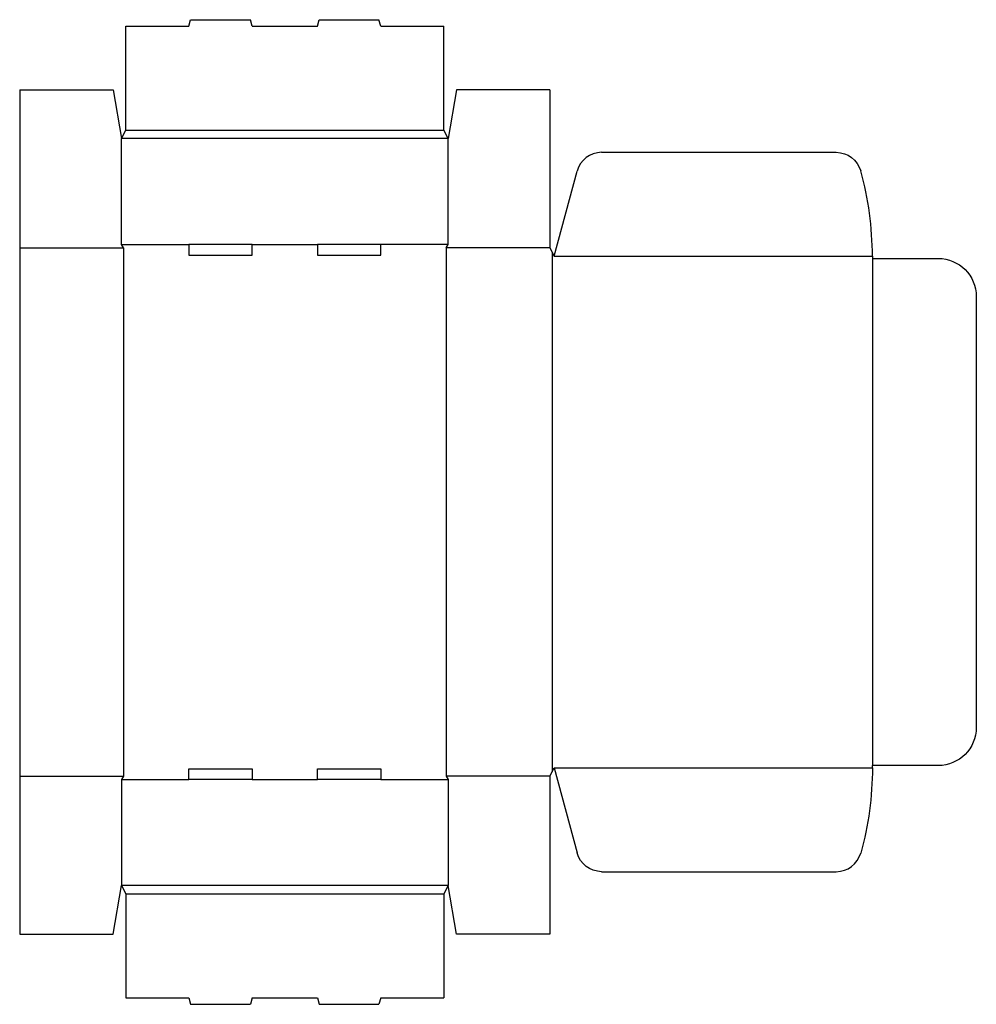
# Model space of a CAD drawing. Extents: x 0 to 28.2, y -2.1 to 26.9.
import ezdxf

# ---------------------------------------------------------------- set-up
doc = ezdxf.new("R2010")
doc.units = 0
doc.header["$MEASUREMENT"] = 0
doc.layers.add('CREASE', color=7, linetype='CONTINUOUS')
doc.layers.add('THRU-CUT', color=7, linetype='CONTINUOUS')

msp = doc.modelspace()

# ---------------------------------------------------------------- linework, layer by layer
at = {"layer": 'CREASE', "color": 3}
for p, q in [((3.125, 23.688), (12.5, 23.688)), ((12.625, 23.438), (3, 23.438)), ((3, 20.312), (4.988, 20.312)), ((6.85, 20.312), (8.775, 20.312)), ((12.625, 20.312), (10.637, 20.312)), ((0, 20.219), (3.062, 20.219)), ((3.062, 20.219), (3.062, 4.656)), ((15.625, 20.219), (12.562, 20.219)), ((12.562, 20.219), (12.562, 4.656)), ((15.688, 20.094), (15.688, 4.781)), ((15.75, 19.969), (25.125, 19.969)), ((25.125, 19.906), (25.125, 4.969)), ((0, 4.656), (3.062, 4.656)), ((15.625, 4.656), (12.562, 4.656)), ((15.75, 4.906), (25.125, 4.906)), ((3, 4.563), (4.988, 4.563)), ((6.85, 4.563), (8.775, 4.563)), ((10.637, 4.563), (12.625, 4.563)), ((12.625, 1.438), (3, 1.438)), ((3.125, 1.188), (12.5, 1.188))]:
    msp.add_line(p, q, dxfattribs=at)
at = {"layer": 'THRU-CUT', "color": 5}
for p, q in [((3.125, 23.688), (3.125, 26.75)), ((3.125, 26.75), (4.988, 26.75)), ((4.988, 26.75), (5.038, 26.938)), ((5.038, 26.938), (6.8, 26.938)), ((6.85, 26.75), (6.8, 26.938)), ((6.85, 26.75), (8.775, 26.75)), ((8.775, 26.75), (8.825, 26.938)), ((8.825, 26.938), (10.587, 26.938)), ((10.637, 26.75), (10.587, 26.938)), ((10.637, 26.75), (12.5, 26.75)), ((12.5, 23.688), (12.5, 26.75)), ((0, 24.875), (0, 20.219)), ((0, 24.875), (2.75, 24.875)), ((2.75, 24.875), (3, 23.438)), ((12.875, 24.875), (12.625, 23.438)), ((15.625, 24.875), (12.875, 24.875)), ((15.625, 24.875), (15.625, 20.219)), ((3, 23.438), (3.125, 23.688)), ((12.625, 23.438), (12.5, 23.688)), ((3, 20.312), (3, 23.438)), ((12.625, 20.312), (12.625, 23.438)), ((17.146, 23.031), (24.059, 23.031)), ((15.75, 19.969), (16.422, 22.475)), ((3.062, 20.219), (3, 20.312)), ((6.85, 20.312), (4.988, 20.312)), ((4.988, 20.312), (4.988, 20)), ((6.85, 20), (6.85, 20.312)), ((10.637, 20.312), (8.775, 20.312)), ((8.775, 20.312), (8.775, 20)), ((10.637, 20), (10.637, 20.312)), ((12.562, 20.219), (12.625, 20.312)), ((0, 20.219), (0, 4.656)), ((15.625, 20.219), (15.75, 19.969)), ((4.988, 20), (6.85, 20)), ((8.775, 20), (10.637, 20)), ((25.125, 19.969), (25.125, 19.906)), ((25.125, 19.906), (27.062, 19.906)), ((28.188, 18.781), (28.188, 6.094)), ((25.125, 4.906), (25.125, 4.969)), ((27.062, 4.969), (25.125, 4.969)), ((0, 4.656), (0, 0)), ((3.062, 4.656), (3, 4.563)), ((4.988, 4.563), (4.988, 4.875)), ((4.988, 4.875), (6.85, 4.875)), ((6.85, 4.875), (6.85, 4.563)), ((8.775, 4.875), (10.637, 4.875)), ((8.775, 4.563), (8.775, 4.875)), ((10.637, 4.875), (10.637, 4.563)), ((12.562, 4.656), (12.625, 4.563)), ((15.625, 4.656), (15.75, 4.906)), ((15.625, 4.656), (15.625, 0)), ((15.75, 4.906), (16.422, 2.4)), ((3, 4.563), (3, 1.438)), ((6.85, 4.563), (4.988, 4.563)), ((10.637, 4.563), (8.775, 4.563)), ((12.625, 4.563), (12.625, 1.438)), ((17.146, 1.844), (24.059, 1.844)), ((2.75, 0), (3, 1.438)), ((3, 1.438), (3.125, 1.188)), ((3.125, 1.188), (3.125, -1.875)), ((12.625, 1.438), (12.5, 1.188)), ((12.5, 1.188), (12.5, -1.875)), ((12.875, 0), (12.625, 1.438)), ((0, 0), (2.75, 0)), ((15.625, 0), (12.875, 0)), ((3.125, -1.875), (4.988, -1.875)), ((4.988, -1.875), (5.038, -2.062)), ((6.85, -1.875), (6.8, -2.062)), ((6.85, -1.875), (8.775, -1.875)), ((8.775, -1.875), (8.825, -2.062)), ((10.637, -1.875), (10.587, -2.062)), ((10.637, -1.875), (12.5, -1.875)), ((5.038, -2.062), (6.8, -2.062)), ((8.825, -2.062), (10.587, -2.062))]:
    msp.add_line(p, q, dxfattribs=at)
for centre, radius, start, end in [((17.146, 22.281), 0.75, 90, 165), ((15.75, 19.969), 9.375, 0, 15.5522), ((24.059, 2.594), 0.75, 270, 344.4478)]:
    msp.add_arc(centre, radius, start, end, dxfattribs=at)
at = {"layer": 'THRU-CUT', "color": 5, "extrusion": (0, 0, -1)}
for centre, radius, start, end in [((-24.059, 22.281), 0.75, 90, 164.4478), ((-27.062, 18.781), 1.125, 90, 180), ((-27.062, 6.094), 1.125, 180, 270), ((-15.75, 4.906), 9.375, 180, 195.5522), ((-17.146, 2.594), 0.75, 270, 345)]:
    msp.add_arc(centre, radius, start, end, dxfattribs=at)

doc.saveas('drawing.dxf')
